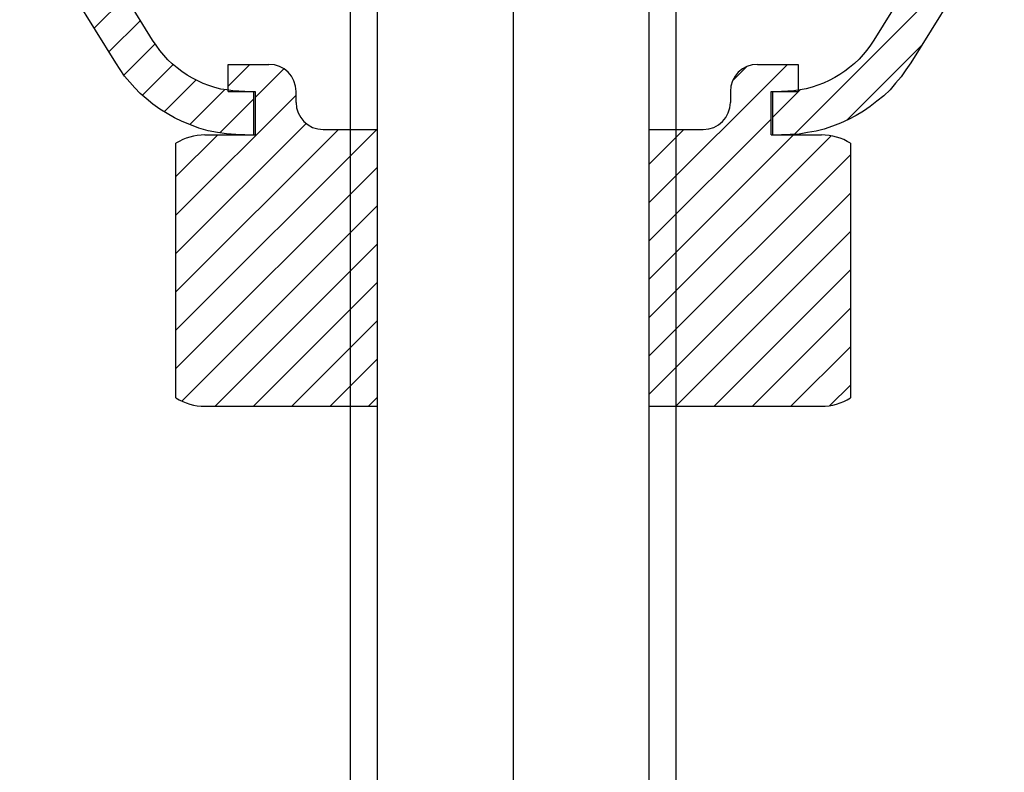
# Model space of a CAD drawing. Extents: x -1750 to 416, y -98 to 271.
# Drawn here: x 178 to 184, y 56 to 61 of the extents above; entities that cross this region are included whole.
import ezdxf

# ---------------------------------------------------------------- set-up
doc = ezdxf.new("R2010")
doc.units = 0
doc.layers.add('_0-8_1点鎖線', color=7, linetype='CONTINUOUS')
doc.layers.add('_1-6__0-0_', color=7, linetype='CONTINUOUS')

# ---------------------------------------------------------------- blocks, each defined once
blk = doc.blocks.new('BK193')
at = {"layer": '_1-6__0-0_', "color": 3, "linetype": 'Continuous'}
for p, q in [((178.6969, 60.4692), (177.8807, 61.7865)), ((183.9052, 61.7293), (183.1244, 60.4692)), ((183.9258, 61.2563), (183.3511, 60.3287)), ((178.4702, 60.3287), (178.004, 61.0811)), ((182.6368, 59.8917), (183.8026, 61.0574)), ((178.3378, 60.5424), (178.5315, 60.7361)), ((178.428, 60.3969), (178.6217, 60.5906)), ((178.5219, 60.2551), (178.7129, 60.4461)), ((182.9583, 59.9774), (183.4186, 60.4377)), ((178.6338, 60.1313), (178.8227, 60.3202)), ((179.1606, 60.1537), (179.1606, 60.3204)), ((179.1606, 60.3204), (179.4106, 60.3204)), ((179.1606, 60.1867), (179.2943, 60.3204)), ((179.3273, 60.1177), (179.5024, 60.2928)), ((181.744, 59.4702), (182.5941, 60.3204)), ((182.2575, 60.2195), (182.3449, 60.3068)), ((182.4106, 60.3204), (182.6606, 60.3204)), ((182.6606, 60.3204), (182.6606, 60.1537)), ((178.7678, 60.0296), (178.9634, 60.2251)), ((178.9247, 59.9507), (179.1392, 60.1653)), ((179.1606, 60.1537), (179.3273, 60.1537)), ((179.2636, 60.1537), (179.319, 60.1537)), ((179.319, 59.887), (179.319, 60.1537)), ((179.3273, 60.1537), (179.3273, 59.887)), ((179.5773, 60.087), (179.5773, 60.1537)), ((182.244, 60.1537), (182.244, 60.087)), ((182.494, 59.887), (182.494, 60.1537)), ((182.494, 60.1537), (182.6606, 60.1537)), ((182.5023, 59.9929), (182.6732, 60.1638)), ((182.5023, 60.1537), (182.5023, 59.887)), ((182.5023, 60.1537), (182.5577, 60.1537)), ((178.8401, 59.3948), (179.5773, 60.132)), ((179.1097, 59.9), (179.319, 60.1094)), ((181.744, 59.2345), (182.494, 59.9845)), ((178.8401, 59.1591), (179.6388, 59.9578)), ((178.8401, 58.9234), (179.8371, 59.9204)), ((178.8401, 58.6877), (180.0728, 59.9204)), ((179.744, 59.9204), (180.0773, 59.9204)), ((180.0773, 58.2204), (180.0773, 59.9204)), ((181.744, 59.9204), (181.744, 58.2204)), ((181.744, 59.9204), (182.0773, 59.9204)), ((181.744, 59.7059), (181.9584, 59.9204)), ((178.8401, 59.6305), (179.0966, 59.887)), ((179.0179, 59.887), (179.3273, 59.887)), ((179.0741, 59.887), (179.1523, 59.887)), ((179.2636, 59.887), (179.319, 59.887)), ((181.744, 58.9988), (182.6322, 59.887)), ((181.744, 58.7631), (182.8626, 59.8817)), ((182.494, 59.887), (182.8034, 59.887)), ((182.5023, 59.887), (182.5577, 59.887)), ((182.669, 59.887), (182.7472, 59.887)), ((178.8401, 58.2717), (178.8401, 59.8356)), ((182.9812, 59.8356), (182.9812, 58.2717)), ((181.744, 58.5274), (182.9812, 59.7646)), ((178.8401, 58.452), (180.0773, 59.6892)), ((181.744, 58.2917), (182.9812, 59.5289)), ((178.8759, 58.2521), (180.0773, 59.4535)), ((181.9083, 58.2204), (182.9812, 59.2932)), ((179.0799, 58.2204), (180.0773, 59.2178)), ((182.144, 58.2204), (182.9812, 59.0575)), ((179.3156, 58.2204), (180.0773, 58.9821)), ((182.3797, 58.2204), (182.9812, 58.8218)), ((179.5513, 58.2204), (180.0773, 58.7464)), ((182.6154, 58.2204), (182.9812, 58.5861)), ((179.787, 58.2204), (180.0773, 58.5107)), ((182.8552, 58.2244), (182.9812, 58.3504)), ((179.0179, 58.2204), (180.0773, 58.2204)), ((180.0227, 58.2204), (180.0773, 58.275)), ((181.744, 58.2204), (182.8034, 58.2204))]:
    blk.add_line(p, q, dxfattribs=at)
for centre, radius, start, end in [((179.4106, 60.1537), 0.1667, 0, 90), ((182.4106, 60.1537), 0.1667, 90, 180), ((179.744, 60.087), 0.1667, 180, 270), ((182.0773, 60.087), 0.1667, -90, 0), ((179.0179, 59.5537), 0.3333, 90, 122.23912), ((182.8034, 59.5537), 0.3333, 57.76088, 90), ((179.0179, 58.5537), 0.3333, -122.23912, -90), ((182.8034, 58.5537), 0.3333, -90, -57.76088)]:
    blk.add_arc(centre, radius, start, end, dxfattribs=at)
blk = doc.blocks.new('BK199')
at = {"layer": '_1-6__0-0_', "color": 3, "linetype": 'Continuous'}
for p, q in [((178.4977, 60.2886), (178.4702, 60.3287)), ((178.5251, 60.2485), (178.4977, 60.2886)), ((178.5563, 60.2114), (178.5251, 60.2485)), ((178.5867, 60.1752), (178.5563, 60.2114)), ((178.6207, 60.1419), (178.5867, 60.1752)), ((178.6569, 60.1111), (178.6207, 60.1419)), ((178.6975, 60.0766), (178.6569, 60.1111)), ((178.7408, 60.0454), (178.6975, 60.0766)), ((178.7865, 60.0182), (178.7408, 60.0454)), ((178.8309, 59.9918), (178.7865, 60.0182)), ((178.8776, 59.9692), (178.8309, 59.9918)), ((178.9258, 59.9503), (178.8776, 59.9692)), ((178.9805, 59.9289), (178.9258, 59.9503)), ((179.0371, 59.9122), (178.9805, 59.9289)), ((179.0947, 59.9024), (179.0371, 59.9122)), ((179.1504, 59.893), (179.0947, 59.9024)), ((179.207, 59.89), (179.1504, 59.893)), ((179.2636, 59.887), (179.207, 59.89))]:
    blk.add_line(p, q, dxfattribs=at)
blk = doc.blocks.new('BK200')
at = {"layer": '_1-6__0-0_', "color": 3, "linetype": 'Continuous'}
for p, q in [((183.3217, 60.2861), (183.2923, 60.2434)), ((183.3511, 60.3287), (183.3217, 60.2861)), ((183.2923, 60.2434), (183.2587, 60.2042)), ((183.2242, 60.1639), (183.1852, 60.1272)), ((183.2587, 60.2042), (183.2242, 60.1639)), ((183.1436, 60.0938), (183.1032, 60.0615)), ((183.1852, 60.1272), (183.1436, 60.0938)), ((183.0603, 60.0322), (183.0153, 60.0069)), ((183.1032, 60.0615), (183.0603, 60.0322)), ((182.9689, 59.9808), (182.9203, 59.9589)), ((183.0153, 60.0069), (182.9689, 59.9808)), ((182.77, 59.9093), (182.7185, 59.901)), ((182.8208, 59.9232), (182.77, 59.9093)), ((182.8701, 59.9409), (182.8208, 59.9232)), ((182.9203, 59.9589), (182.8701, 59.9409)), ((182.6116, 59.8897), (182.5577, 59.887)), ((182.6654, 59.8924), (182.6116, 59.8897)), ((182.7185, 59.901), (182.6654, 59.8924))]:
    blk.add_line(p, q, dxfattribs=at)
blk = doc.blocks.new('BK201')
at = {"layer": '_1-6__0-0_', "color": 3, "linetype": 'Continuous'}
for p, q in [((178.7188, 60.4375), (178.6969, 60.4692)), ((178.7407, 60.4058), (178.7188, 60.4375)), ((178.7659, 60.3768), (178.7407, 60.4058)), ((178.7903, 60.3487), (178.7659, 60.3768)), ((178.8178, 60.3231), (178.7903, 60.3487)), ((178.8471, 60.2998), (178.8178, 60.3231)), ((178.8769, 60.2761), (178.8471, 60.2998)), ((178.9086, 60.2548), (178.8769, 60.2761)), ((178.9419, 60.2365), (178.9086, 60.2548)), ((178.9742, 60.2187), (178.9419, 60.2365)), ((179.0081, 60.2036), (178.9742, 60.2187)), ((179.0429, 60.1913), (179.0081, 60.2036)), ((179.0788, 60.1786), (179.0429, 60.1913)), ((179.1158, 60.1687), (179.0788, 60.1786)), ((179.1533, 60.1629), (179.1158, 60.1687)), ((179.1897, 60.1572), (179.1533, 60.1629)), ((179.2267, 60.1555), (179.1897, 60.1572)), ((179.2636, 60.1537), (179.2267, 60.1555))]:
    blk.add_line(p, q, dxfattribs=at)
blk = doc.blocks.new('BK202')
at = {"layer": '_1-6__0-0_', "color": 3, "linetype": 'Continuous'}
for p, q in [((183.1244, 60.4692), (183.1034, 60.4387)), ((183.0824, 60.4083), (183.0584, 60.3803)), ((183.1034, 60.4387), (183.0824, 60.4083)), ((183.0338, 60.3514), (183.0059, 60.3252)), ((183.0584, 60.3803), (183.0338, 60.3514)), ((182.9473, 60.2783), (182.9167, 60.2574)), ((182.9762, 60.3014), (182.9473, 60.2783)), ((183.0059, 60.3252), (182.9762, 60.3014)), ((182.8514, 60.2207), (182.8167, 60.205)), ((182.8845, 60.2393), (182.8514, 60.2207)), ((182.9167, 60.2574), (182.8845, 60.2393)), ((182.5962, 60.1556), (182.5577, 60.1537)), ((182.6346, 60.1575), (182.5962, 60.1556)), ((182.6725, 60.1637), (182.6346, 60.1575)), ((182.7094, 60.1696), (182.6725, 60.1637)), ((182.7456, 60.1795), (182.7094, 60.1696)), ((182.7808, 60.1921), (182.7456, 60.1795)), ((182.8167, 60.205), (182.7808, 60.1921))]:
    blk.add_line(p, q, dxfattribs=at)
blk = doc.blocks.new('BK209')
at = {"layer": '_1-6__0-0_', "color": 2, "linetype": 'Continuous'}
for p, q in [((180.0773, 54.3204), (180.0773, 64.3204)), ((181.744, 64.3204), (181.744, 54.3204)), ((179.9106, 64.1537), (179.9106, 54.487)), ((181.9106, 54.487), (181.9106, 64.1537))]:
    blk.add_line(p, q, dxfattribs=at)

msp = doc.modelspace()

# ---------------------------------------------------------------- linework, layer by layer
at = {"layer": '_0-8_1点鎖線', "color": 3, "linetype": 'Continuous'}
msp.add_line((180.9106, 74.1157), (180.9106, 47.5071), dxfattribs=at)

# ---------------------------------------------------------------- block references
at = {"layer": '_1-6__0-0_'}
for name in ['BK193', 'BK209', 'BK201', 'BK202', 'BK199', 'BK200']:
    msp.add_blockref(name, (0, 0), dxfattribs=at)

doc.saveas('drawing.dxf')
